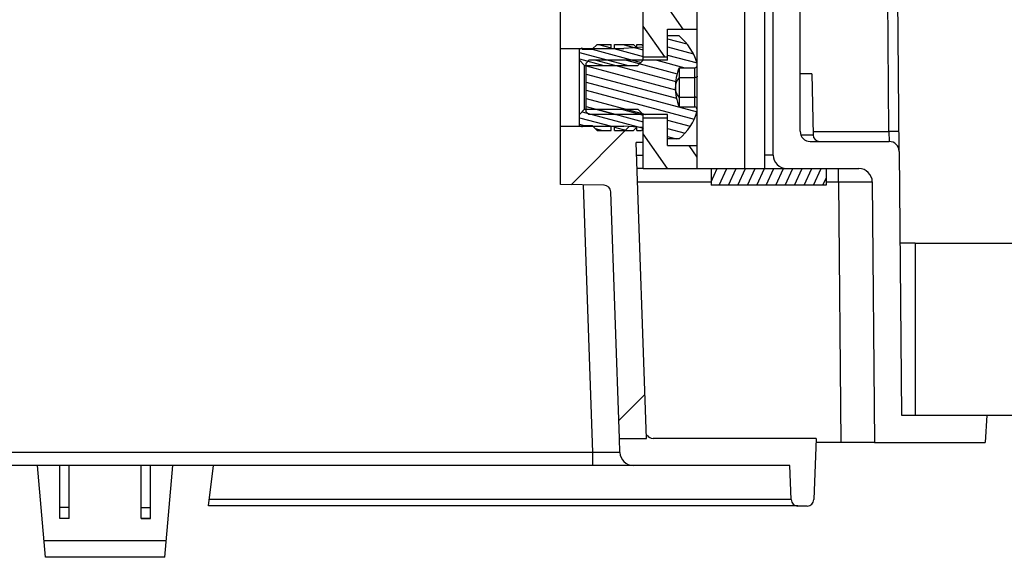
# Model space of a CAD drawing. Extents: x 0 to 34, y 0 to 22.
# Drawn here: x 10.2 to 11.7, y 16.7 to 17.4 of the extents above; entities that cross this region are included whole.
import ezdxf

# ---------------------------------------------------------------- set-up
doc = ezdxf.new("R2010")
doc.units = 0
doc.header["$LTSCALE"] = 1.87
doc.header["$MEASUREMENT"] = 0
doc.layers.get('0').update_dxf_attribs({"linetype": 'CONTINUOUS'})
doc.layers.add('ALL_FEATURES', color=7, linetype='CONTINUOUS')
doc.layers.add('FEATURES', color=7, linetype='CONTINUOUS')

msp = doc.modelspace()

# ---------------------------------------------------------------- hatches: boundary and pattern name
at = {"linetype": 'CONTINUOUS'}
h = msp.add_hatch(dxfattribs=at)
h.set_pattern_fill('default__32', color=2, scale=0.411022, angle=285, style=0, pattern_type=0)
h.set_pattern_definition([(285, (0, 0), (0.397017, 0.1063804), [])])
edge = h.paths.add_edge_path()
edge.add_line((6.309, 16.83299), (6.47002, 16.83299))
edge.add_line((6.30693, 16.87249), (6.309, 16.83299))
edge.add_line((6.30693, 16.87249), (6.43086, 16.87249))
edge.add_line((6.43421, 17.25597), (6.43086, 16.87249))
edge.add_spline(control_points=[(6.44897, 17.27061), (6.44038, 17.27061), (6.43428, 17.26456), (6.43421, 17.25597)], knot_values=[0, 0, 0, 0, 1, 1, 1, 1], weights=[1, 0.8067903, 0.8067903, 1], degree=3, periodic=0)
edge.add_line((6.44897, 17.27061), (6.56346, 17.27061))
edge.add_spline(control_points=[(6.56346, 17.27061), (6.5721, 17.27061), (6.57822, 17.27673), (6.57822, 17.28537)], knot_values=[0, 0, 0, 0, 1, 1, 1, 1], weights=[1, 0.8047379, 0.8047379, 1], degree=3, periodic=0)
edge.add_line((6.57822, 17.57868), (6.57822, 17.28537))
edge.add_line((6.61562, 17.61608), (6.57822, 17.57868))
edge.add_line((6.61562, 17.61608), (6.61759, 17.61608))
edge.add_line((6.61759, 17.61608), (6.61759, 17.25092))
edge.add_spline(control_points=[(6.5979, 17.23124), (6.60944, 17.23124), (6.61759, 17.23939), (6.61759, 17.25092)], knot_values=[0, 0, 0, 0, 1, 1, 1, 1], weights=[1, 0.8047379, 0.8047379, 1], degree=3, periodic=0)
edge.add_line((6.49301, 17.23124), (6.5979, 17.23124))
edge.add_spline(control_points=[(6.47332, 17.21173), (6.47342, 17.22318), (6.48156, 17.23124), (6.49301, 17.23124)], knot_values=[0, 0, 0, 0, 1, 1, 1, 1], weights=[1, 0.8067903, 0.8067903, 1], degree=3, periodic=0)
edge.add_line((6.47332, 17.21173), (6.47002, 16.83299))
edge = h.paths.add_edge_path()
edge.add_line((11.46332, 16.83299), (11.62433, 16.83299))
edge.add_line((11.46002, 17.21173), (11.46332, 16.83299))
edge.add_spline(control_points=[(11.46002, 17.21173), (11.45992, 17.22318), (11.45178, 17.23124), (11.44033, 17.23124)], knot_values=[0, 0, 0, 0, 1, 1, 1, 1], weights=[1, 0.8067903, 0.8067903, 1], degree=3, periodic=0)
edge.add_line((11.33543, 17.23124), (11.44033, 17.23124))
edge.add_spline(control_points=[(11.33543, 17.23124), (11.3239, 17.23124), (11.31575, 17.23939), (11.31575, 17.25092)], knot_values=[0, 0, 0, 0, 1, 1, 1, 1], weights=[1, 0.8047379, 0.8047379, 1], degree=3, periodic=0)
edge.add_line((11.31575, 17.61608), (11.31575, 17.25092))
edge.add_line((11.31575, 17.61608), (11.31772, 17.61608))
edge.add_line((11.35512, 17.57868), (11.31772, 17.61608))
edge.add_line((11.35512, 17.57868), (11.35512, 17.28537))
edge.add_spline(control_points=[(11.36988, 17.27061), (11.36123, 17.27061), (11.35512, 17.27673), (11.35512, 17.28537)], knot_values=[0, 0, 0, 0, 1, 1, 1, 1], weights=[1, 0.8047379, 0.8047379, 1], degree=3, periodic=0)
edge.add_line((11.36988, 17.27061), (11.48437, 17.27061))
edge.add_spline(control_points=[(11.48437, 17.27061), (11.49296, 17.27061), (11.49906, 17.26456), (11.49913, 17.25597)], knot_values=[0, 0, 0, 0, 1, 1, 1, 1], weights=[1, 0.8067903, 0.8067903, 1], degree=3, periodic=0)
edge.add_line((11.49913, 17.25597), (11.50248, 16.87249))
edge.add_line((11.50248, 16.87249), (11.6264, 16.87249))
edge.add_line((11.6264, 16.87249), (11.62433, 16.83299))
edge = h.paths.add_edge_path()
edge.add_line((7.21864, 18.42749), (9.25761, 18.42749))
edge.add_spline(control_points=[(7.21864, 18.42749), (7.18404, 18.42749), (7.15958, 18.45195), (7.15958, 18.48654)], knot_values=[0, 0, 0, 0, 1, 1, 1, 1], weights=[1, 0.8047379, 0.8047379, 1], degree=3, periodic=0)
edge.add_line((7.15958, 18.60455), (7.15958, 18.48654))
edge.add_spline(control_points=[(7.15958, 18.60455), (7.15958, 18.61032), (7.15551, 18.61439), (7.14974, 18.61439)], knot_values=[0, 0, 0, 0, 1, 1, 1, 1], weights=[1, 0.8047379, 0.8047379, 1], degree=3, periodic=0)
edge.add_line((6.62743, 18.61439), (7.14974, 18.61439))
edge.add_spline(control_points=[(6.62743, 18.61439), (6.62167, 18.61439), (6.61759, 18.61032), (6.61759, 18.60455)], knot_values=[0, 0, 0, 0, 1, 1, 1, 1], weights=[1, 0.8047379, 0.8047379, 1], degree=3, periodic=0)
edge.add_line((6.61759, 18.60455), (6.61759, 18.09443))
edge.add_line((6.61562, 18.09443), (6.61759, 18.09443))
edge.add_line((6.61562, 18.09443), (6.57822, 18.13183))
edge.add_line((6.57822, 18.64392), (6.57822, 18.13183))
edge.add_spline(control_points=[(6.58806, 18.65376), (6.5823, 18.65376), (6.57822, 18.64969), (6.57822, 18.64392)], knot_values=[0, 0, 0, 0, 1, 1, 1, 1], weights=[1, 0.8047379, 0.8047379, 1], degree=3, periodic=0)
edge.add_line((6.58806, 18.65376), (7.18911, 18.65376))
edge.add_spline(control_points=[(7.18911, 18.65376), (7.19488, 18.65376), (7.19895, 18.64969), (7.19895, 18.64392)], knot_values=[0, 0, 0, 0, 1, 1, 1, 1], weights=[1, 0.8047379, 0.8047379, 1], degree=3, periodic=0)
edge.add_line((7.19895, 18.64392), (7.19895, 18.48654))
edge.add_spline(control_points=[(7.19895, 18.48654), (7.19895, 18.47501), (7.20711, 18.46686), (7.21864, 18.46686)], knot_values=[0, 0, 0, 0, 1, 1, 1, 1], weights=[1, 0.8047379, 0.8047379, 1], degree=3, periodic=0)
edge.add_line((7.21864, 18.46686), (10.7147, 18.46686))
edge.add_spline(control_points=[(10.73439, 18.48654), (10.73439, 18.47501), (10.72623, 18.46686), (10.7147, 18.46686)], knot_values=[0, 0, 0, 0, 1, 1, 1, 1], weights=[1, 0.8047379, 0.8047379, 1], degree=3, periodic=0)
edge.add_line((10.73439, 18.64392), (10.73439, 18.48654))
edge.add_spline(control_points=[(10.74423, 18.65376), (10.73846, 18.65376), (10.73439, 18.64969), (10.73439, 18.64392)], knot_values=[0, 0, 0, 0, 1, 1, 1, 1], weights=[1, 0.8047379, 0.8047379, 1], degree=3, periodic=0)
edge.add_line((10.74423, 18.65376), (11.34528, 18.65376))
edge.add_spline(control_points=[(11.34528, 18.65376), (11.35104, 18.65376), (11.35512, 18.64969), (11.35512, 18.64392)], knot_values=[0, 0, 0, 0, 1, 1, 1, 1], weights=[1, 0.8047379, 0.8047379, 1], degree=3, periodic=0)
edge.add_line((11.35512, 18.64392), (11.35512, 18.13183))
edge.add_line((11.35512, 18.13183), (11.31772, 18.09443))
edge.add_line((11.31575, 18.09443), (11.31772, 18.09443))
edge.add_line((11.31575, 18.60455), (11.31575, 18.09443))
edge.add_spline(control_points=[(11.30591, 18.61439), (11.31167, 18.61439), (11.31575, 18.61032), (11.31575, 18.60455)], knot_values=[0, 0, 0, 0, 1, 1, 1, 1], weights=[1, 0.8047379, 0.8047379, 1], degree=3, periodic=0)
edge.add_line((10.7836, 18.61439), (11.30591, 18.61439))
edge.add_spline(control_points=[(10.77376, 18.60455), (10.77376, 18.61032), (10.77783, 18.61439), (10.7836, 18.61439)], knot_values=[0, 0, 0, 0, 1, 1, 1, 1], weights=[1, 0.8047379, 0.8047379, 1], degree=3, periodic=0)
edge.add_line((10.77376, 18.60455), (10.77376, 18.48654))
edge.add_spline(control_points=[(10.7147, 18.42749), (10.74929, 18.42749), (10.77376, 18.45195), (10.77376, 18.48654)], knot_values=[0, 0, 0, 0, 1, 1, 1, 1], weights=[1, 0.8047379, 0.8047379, 1], degree=3, periodic=0)
edge.add_line((9.90604, 18.42749), (10.7147, 18.42749))
edge.add_line((9.90604, 18.43733), (9.90604, 18.42749))
edge.add_line((9.90604, 18.43733), (9.41391, 18.43733))
edge.add_line((9.41391, 18.43733), (9.41391, 18.42749))
edge.add_line((9.334, 18.42749), (9.41391, 18.42749))
edge.add_line((9.334, 18.43733), (9.334, 18.42749))
edge.add_line((9.334, 18.43733), (9.32366, 18.43733))
edge.add_line((9.32366, 18.43733), (9.32366, 18.42749))
edge.add_line((9.26795, 18.42749), (9.32366, 18.42749))
edge.add_line((9.26795, 18.43733), (9.26795, 18.42749))
edge.add_line((9.26795, 18.43733), (9.25761, 18.43733))
edge.add_line((9.25761, 18.43733), (9.25761, 18.42749))
edge = h.paths.add_edge_path()
edge.add_line((11.35512, 17.97238), (11.35512, 17.73813))
edge.add_line((11.35512, 17.73813), (11.31772, 17.70073))
edge.add_line((11.31575, 17.70073), (11.31772, 17.70073))
edge.add_line((11.31575, 18.00978), (11.31575, 17.70073))
edge.add_line((11.31575, 18.00978), (11.31772, 18.00978))
edge.add_line((11.35512, 17.97238), (11.31772, 18.00978))
edge = h.paths.add_edge_path()
edge.add_line((6.57822, 17.97238), (6.57822, 17.73813))
edge.add_line((6.61562, 18.00978), (6.57822, 17.97238))
edge.add_line((6.61562, 18.00978), (6.61759, 18.00978))
edge.add_line((6.61759, 18.00978), (6.61759, 17.70073))
edge.add_line((6.61562, 17.70073), (6.61759, 17.70073))
edge.add_line((6.61562, 17.70073), (6.57822, 17.73813))
h = msp.add_hatch(dxfattribs=at)
h.set_pattern_fill('default__20', color=2, scale=0.044981, angle=125, style=0, pattern_type=0)
h.set_pattern_definition([(125, (0, 0), (-0.03684608, -0.0257999), [])])
edge = h.paths.add_edge_path()
edge.add_line((11.12677, 17.23118), (11.20551, 17.23118))
edge.add_line((11.12677, 17.23118), (11.12677, 17.305))
edge.add_line((11.12677, 17.305), (11.16221, 17.305))
edge.add_line((11.16221, 17.26465), (11.16221, 17.305))
edge.add_line((11.16221, 17.26465), (11.20551, 17.26465))
edge.add_line((11.20551, 17.23118), (11.20551, 17.26465))
edge = h.paths.add_edge_path()
edge.add_line((11.12677, 17.39359), (11.12677, 17.47626))
edge.add_line((11.12677, 17.47626), (11.20551, 17.47626))
edge.add_line((11.20551, 17.43394), (11.20551, 17.47626))
edge.add_line((11.16221, 17.43394), (11.20551, 17.43394))
edge.add_line((11.16221, 17.39359), (11.16221, 17.43394))
edge.add_line((11.12677, 17.39359), (11.16221, 17.39359))
edge = h.paths.add_edge_path()
edge.add_line((11.12677, 17.5176), (11.12677, 17.60028))
edge.add_line((11.12677, 17.60028), (11.16221, 17.60028))
edge.add_line((11.16221, 17.55992), (11.16221, 17.60028))
edge.add_line((11.16221, 17.55992), (11.20551, 17.55992))
edge.add_line((11.20551, 17.5176), (11.20551, 17.55992))
edge.add_line((11.12677, 17.5176), (11.20551, 17.5176))
edge = h.paths.add_edge_path()
edge.add_line((11.12677, 17.68886), (11.12677, 17.77154))
edge.add_line((11.12677, 17.77154), (11.20551, 17.77154))
edge.add_line((11.20551, 17.72922), (11.20551, 17.77154))
edge.add_line((11.16221, 17.72922), (11.20551, 17.72922))
edge.add_line((11.16221, 17.68886), (11.16221, 17.72922))
edge.add_line((11.12677, 17.68886), (11.16221, 17.68886))
edge = h.paths.add_edge_path()
edge.add_line((11.12677, 17.81288), (11.12677, 18.13821))
edge.add_line((11.12677, 18.13821), (11.20551, 18.13821))
edge.add_line((11.20551, 17.81288), (11.20551, 18.13821))
edge.add_line((11.12677, 17.81288), (11.20551, 17.81288))
h = msp.add_hatch(dxfattribs=at)
h.set_pattern_fill('default__25', color=2, scale=0.291601, angle=45, style=0, pattern_type=0)
h.set_pattern_definition([(45, (0, 0), (-0.206193, 0.206193), [])])
edge = h.paths.add_edge_path()
edge.add_line((11.08535, 17.89195), (9.14735, 17.89195))
edge.add_spline(control_points=[(11.08535, 17.89195), (11.09096, 17.89195), (11.09499, 17.88806), (11.09519, 17.88245)], knot_values=[0, 0, 0, 0, 1, 1, 1, 1], weights=[1, 0.8128932, 0.8128932, 1], degree=3, periodic=0)
edge.add_line((11.09763, 17.8124), (11.09519, 17.88245))
edge.add_line((11.09763, 17.8124), (11.19075, 17.81078))
edge.add_line((11.19567, 17.80577), (11.19075, 17.81078))
edge.add_line((11.19567, 17.80577), (11.19567, 17.77865))
edge.add_line((11.19567, 17.77865), (11.19075, 17.77364))
edge.add_line((11.12677, 17.77252), (11.19075, 17.77364))
edge.add_line((11.12677, 17.77252), (11.12677, 17.70304))
edge.add_line((11.12677, 17.70304), (11.09862, 17.70107))
edge.add_line((11.00669, 17.70107), (11.09862, 17.70107))
edge.add_line((11.00669, 17.78581), (11.00669, 17.70107))
edge.add_line((11.04912, 17.78655), (11.00669, 17.78581))
edge.add_spline(control_points=[(11.04912, 17.78655), (11.05496, 17.78665), (11.05899, 17.79089), (11.05878, 17.79674)], knot_values=[0, 0, 0, 0, 1, 1, 1, 1], weights=[1, 0.8006062, 0.8006062, 1], degree=3, periodic=0)
edge.add_line((11.05878, 17.79674), (11.05683, 17.85258))
edge.add_line((11.05683, 17.85258), (9.90604, 17.85258))
edge.add_line((9.90604, 17.85258), (9.90604, 17.84274))
edge.add_line((9.90604, 17.84274), (9.41391, 17.84274))
edge.add_line((9.41391, 17.85258), (9.41391, 17.84274))
edge.add_line((9.41391, 17.85258), (9.334, 17.85258))
edge.add_line((9.334, 17.85258), (9.334, 17.84274))
edge.add_line((9.334, 17.84274), (9.32366, 17.84274))
edge.add_line((9.32366, 17.85258), (9.32366, 17.84274))
edge.add_line((9.32366, 17.85258), (9.26795, 17.85258))
edge.add_line((9.26795, 17.85258), (9.26795, 17.84274))
edge.add_line((9.26795, 17.84274), (9.25761, 17.84274))
edge.add_line((9.25761, 17.85258), (9.25761, 17.84274))
edge.add_line((9.25761, 17.85258), (9.14735, 17.85258))
edge.add_spline(control_points=[(9.1304, 17.85073), (9.13597, 17.85196), (9.14165, 17.85258), (9.14735, 17.85258)], knot_values=[0, 0, 0, 0, 1, 1, 1, 1], weights=[1, 0.9960784, 0.9960784, 1], degree=3, periodic=0)
edge.add_spline(control_points=[(8.96667, 17.8329), (9.02179, 17.8329), (9.07658, 17.83887), (9.1304, 17.85073)], knot_values=[0, 0, 0, 0, 1, 1, 1, 1], weights=[1, 0.9960784, 0.9960784, 1], degree=3, periodic=0)
edge.add_spline(control_points=[(8.96667, 17.8329), (8.91155, 17.8329), (8.85676, 17.83887), (8.80294, 17.85073)], knot_values=[0, 0, 0, 0, 1, 1, 1, 1], weights=[1, 0.9960784, 0.9960784, 1], degree=3, periodic=0)
edge.add_spline(control_points=[(8.80294, 17.85073), (8.79737, 17.85196), (8.79169, 17.85258), (8.78599, 17.85258)], knot_values=[0, 0, 0, 0, 1, 1, 1, 1], weights=[1, 0.9960784, 0.9960784, 1], degree=3, periodic=0)
edge.add_line((8.78599, 17.85258), (6.87651, 17.85258))
edge.add_line((6.87455, 17.79674), (6.87651, 17.85258))
edge.add_spline(control_points=[(6.87455, 17.79674), (6.87435, 17.79089), (6.87837, 17.78665), (6.88422, 17.78655)], knot_values=[0, 0, 0, 0, 1, 1, 1, 1], weights=[1, 0.8006062, 0.8006062, 1], degree=3, periodic=0)
edge.add_line((6.88422, 17.78655), (6.92665, 17.78581))
edge.add_line((6.92665, 17.78581), (6.92665, 17.70107))
edge.add_line((6.92665, 17.70107), (6.83472, 17.70107))
edge.add_line((6.83472, 17.70107), (6.80657, 17.70304))
edge.add_line((6.80657, 17.77252), (6.80657, 17.70304))
edge.add_line((6.74259, 17.77364), (6.80657, 17.77252))
edge.add_line((6.73767, 17.77865), (6.74259, 17.77364))
edge.add_line((6.73767, 17.80577), (6.73767, 17.77865))
edge.add_line((6.73767, 17.80577), (6.74259, 17.81078))
edge.add_line((6.74259, 17.81078), (6.83571, 17.8124))
edge.add_line((6.83571, 17.8124), (6.83815, 17.88245))
edge.add_spline(control_points=[(6.84799, 17.89195), (6.84238, 17.89195), (6.83835, 17.88806), (6.83815, 17.88245)], knot_values=[0, 0, 0, 0, 1, 1, 1, 1], weights=[1, 0.8128932, 0.8128932, 1], degree=3, periodic=0)
edge.add_line((8.78599, 17.89195), (6.84799, 17.89195))
edge.add_spline(control_points=[(8.81142, 17.88918), (8.80306, 17.89102), (8.79455, 17.89195), (8.78599, 17.89195)], knot_values=[0, 0, 0, 0, 1, 1, 1, 1], weights=[1, 0.9960784, 0.9960784, 1], degree=3, periodic=0)
edge.add_spline(control_points=[(8.96667, 17.87227), (8.91441, 17.87227), (8.86245, 17.87793), (8.81142, 17.88918)], knot_values=[0, 0, 0, 0, 1, 1, 1, 1], weights=[1, 0.9960784, 0.9960784, 1], degree=3, periodic=0)
edge.add_spline(control_points=[(8.96667, 17.87227), (9.01893, 17.87227), (9.07089, 17.87793), (9.12192, 17.88918)], knot_values=[0, 0, 0, 0, 1, 1, 1, 1], weights=[1, 0.9960784, 0.9960784, 1], degree=3, periodic=0)
edge.add_spline(control_points=[(9.12192, 17.88918), (9.13028, 17.89102), (9.13879, 17.89195), (9.14735, 17.89195)], knot_values=[0, 0, 0, 0, 1, 1, 1, 1], weights=[1, 0.9960784, 0.9960784, 1], degree=3, periodic=0)
edge = h.paths.add_edge_path()
edge.add_line((11.13163, 16.8388), (11.11661, 17.269))
edge.add_line((11.09224, 16.8388), (11.13163, 16.8388))
edge.add_line((11.09224, 16.8388), (11.07971, 17.19745))
edge.add_spline(control_points=[(11.07005, 17.20695), (11.07558, 17.20685), (11.07952, 17.20298), (11.07971, 17.19745)], knot_values=[0, 0, 0, 0, 1, 1, 1, 1], weights=[1, 0.8169162, 0.8169162, 1], degree=3, periodic=0)
edge.add_line((11.07005, 17.20695), (11.00669, 17.20805))
edge.add_line((11.00669, 17.2928), (11.00669, 17.20805))
edge.add_line((11.00669, 17.2928), (11.09862, 17.2928))
edge.add_line((11.12677, 17.29083), (11.09862, 17.2928))
edge.add_line((11.12677, 17.29083), (11.12677, 17.26918))
edge.add_line((11.12677, 17.26918), (11.11661, 17.269))
edge = h.paths.add_edge_path()
edge.add_line((6.80171, 16.8388), (6.81673, 17.269))
edge.add_line((6.81673, 17.269), (6.80657, 17.26918))
edge.add_line((6.80657, 17.29083), (6.80657, 17.26918))
edge.add_line((6.83472, 17.2928), (6.80657, 17.29083))
edge.add_line((6.92665, 17.2928), (6.83472, 17.2928))
edge.add_line((6.92665, 17.2928), (6.92665, 17.20805))
edge.add_line((6.86329, 17.20695), (6.92665, 17.20805))
edge.add_spline(control_points=[(6.85363, 17.19745), (6.85382, 17.20298), (6.85776, 17.20685), (6.86329, 17.20695)], knot_values=[0, 0, 0, 0, 1, 1, 1, 1], weights=[1, 0.8169162, 0.8169162, 1], degree=3, periodic=0)
edge.add_line((6.8411, 16.8388), (6.85363, 17.19745))
edge.add_line((6.80171, 16.8388), (6.8411, 16.8388))
edge = h.paths.add_edge_path()
edge.add_line((11.00669, 17.58807), (11.00669, 17.40579))
edge.add_line((11.00669, 17.58807), (11.09862, 17.58807))
edge.add_line((11.12677, 17.58611), (11.09862, 17.58807))
edge.add_line((11.12677, 17.58611), (11.12677, 17.51662))
edge.add_line((11.12677, 17.51662), (11.19075, 17.5155))
edge.add_line((11.19567, 17.51049), (11.19075, 17.5155))
edge.add_line((11.19567, 17.51049), (11.19567, 17.48337))
edge.add_line((11.19567, 17.48337), (11.19075, 17.47836))
edge.add_line((11.12677, 17.47725), (11.19075, 17.47836))
edge.add_line((11.12677, 17.47725), (11.12677, 17.40776))
edge.add_line((11.12677, 17.40776), (11.09862, 17.40579))
edge.add_line((11.00669, 17.40579), (11.09862, 17.40579))
edge = h.paths.add_edge_path()
edge.add_line((6.92665, 17.58807), (6.92665, 17.40579))
edge.add_line((6.92665, 17.40579), (6.83472, 17.40579))
edge.add_line((6.83472, 17.40579), (6.80657, 17.40776))
edge.add_line((6.80657, 17.47725), (6.80657, 17.40776))
edge.add_line((6.74259, 17.47836), (6.80657, 17.47725))
edge.add_line((6.73767, 17.48337), (6.74259, 17.47836))
edge.add_line((6.73767, 17.51049), (6.73767, 17.48337))
edge.add_line((6.73767, 17.51049), (6.74259, 17.5155))
edge.add_line((6.74259, 17.5155), (6.80657, 17.51662))
edge.add_line((6.80657, 17.58611), (6.80657, 17.51662))
edge.add_line((6.83472, 17.58807), (6.80657, 17.58611))
edge.add_line((6.92665, 17.58807), (6.83472, 17.58807))
h = msp.add_hatch(dxfattribs=at)
h.set_pattern_fill('default__16', color=2, scale=0.011449, angle=165, style=0, pattern_type=0)
h.set_pattern_definition([(165, (0, 0), (-0.0029632635, -0.01105905), [])])
edge = h.paths.add_edge_path()
edge.add_line((11.17894, 17.27449), (11.16221, 17.27449))
edge.add_line((11.16221, 17.27449), (11.16221, 17.30992))
edge.add_line((11.16221, 17.30992), (11.04803, 17.30992))
edge.add_line((11.04803, 17.30992), (11.0441, 17.31386))
edge.add_line((11.0441, 17.31386), (11.0441, 17.38473))
edge.add_line((11.04803, 17.38867), (11.0441, 17.38473))
edge.add_line((11.16221, 17.38867), (11.04803, 17.38867))
edge.add_line((11.16221, 17.38867), (11.16221, 17.4241))
edge.add_line((11.17894, 17.4241), (11.16221, 17.4241))
edge.add_spline(control_points=[(11.20551, 17.38374), (11.20095, 17.39972), (11.19181, 17.41359), (11.17894, 17.4241)], knot_values=[0, 0, 0, 0, 1, 1, 1, 1], weights=[1, 0.969431, 0.969431, 1], degree=3, periodic=0)
edge.add_line((11.20551, 17.38197), (11.20551, 17.38374))
edge.add_spline(control_points=[(11.20551, 17.38197), (11.20551, 17.38155), (11.20541, 17.38076), (11.20498, 17.37966), (11.20434, 17.37879), (11.20356, 17.37816), (11.20271, 17.37779), (11.20212, 17.37771), (11.20182, 17.37771)], knot_values=[0, 0, 0, 0, 0.1666667, 0.3333333, 0.5, 0.6666667, 0.8333333, 1, 1, 1, 1], degree=3, periodic=0)
edge.add_line((11.17894, 17.37771), (11.20182, 17.37771))
edge.add_spline(control_points=[(11.17894, 17.37771), (11.1754, 17.36824), (11.17363, 17.35877), (11.17362, 17.34931)], knot_values=[0, 0, 0, 0, 1, 1, 1, 1], degree=3, periodic=0)
edge.add_spline(control_points=[(11.17362, 17.34929), (11.17362, 17.33982), (11.1754, 17.33035), (11.17894, 17.32088)], knot_values=[0, 0, 0, 0, 1, 1, 1, 1], degree=3, periodic=0)
edge.add_line((11.17894, 17.32088), (11.20182, 17.32088))
edge.add_spline(control_points=[(11.20551, 17.31662), (11.20551, 17.31704), (11.20541, 17.31783), (11.20498, 17.31893), (11.20434, 17.3198), (11.20356, 17.32043), (11.20271, 17.3208), (11.20212, 17.32088), (11.20182, 17.32088)], knot_values=[0, 0, 0, 0, 0.1666667, 0.3333333, 0.5, 0.6666667, 0.8333333, 1, 1, 1, 1], degree=3, periodic=0)
edge.add_line((11.20551, 17.31485), (11.20551, 17.31662))
edge.add_spline(control_points=[(11.20551, 17.31485), (11.20095, 17.29887), (11.19181, 17.285), (11.17894, 17.27449)], knot_values=[0, 0, 0, 0, 1, 1, 1, 1], weights=[1, 0.969431, 0.969431, 1], degree=3, periodic=0)
h = msp.add_hatch(dxfattribs=at)
h.set_pattern_fill('default__22', color=2, scale=0.009171, angle=165, style=0, pattern_type=0)
h.set_pattern_definition([(165, (0, 0), (-0.0023736913, -0.0088587367), [])])
edge = h.paths.add_edge_path()
edge.add_line((11.05276, 17.40466), (11.05989, 17.4118))
edge.add_line((11.05989, 17.4118), (11.08051, 17.4118))
edge.add_line((11.08051, 17.40579), (11.08051, 17.4118))
edge.add_line((11.08051, 17.40579), (11.08514, 17.40579))
edge.add_line((11.08514, 17.40579), (11.08514, 17.4118))
edge.add_line((11.08514, 17.4118), (11.11272, 17.4118))
edge.add_line((11.11752, 17.40699), (11.11272, 17.4118))
edge.add_line((11.11752, 17.40699), (11.11752, 17.4118))
edge.add_line((11.11752, 17.4118), (11.12427, 17.4118))
edge.add_line((11.12677, 17.4093), (11.12427, 17.4118))
edge.add_line((11.12677, 17.38867), (11.12677, 17.4093))
edge.add_line((11.11931, 17.3812), (11.12677, 17.38867))
edge.add_line((11.04171, 17.3812), (11.11931, 17.3812))
edge.add_line((11.04171, 17.3812), (11.03425, 17.38867))
edge.add_line((11.03425, 17.38867), (11.03425, 17.40466))
edge.add_line((11.03425, 17.40466), (11.03792, 17.40678))
edge.add_line((11.03792, 17.40466), (11.03792, 17.40678))
edge.add_line((11.03792, 17.40466), (11.05276, 17.40466))
edge = h.paths.add_edge_path()
edge.add_line((11.05276, 17.29393), (11.05989, 17.2868))
edge.add_line((11.03792, 17.29393), (11.05276, 17.29393))
edge.add_line((11.03792, 17.29181), (11.03792, 17.29393))
edge.add_line((11.03425, 17.29393), (11.03792, 17.29181))
edge.add_line((11.03425, 17.29393), (11.03425, 17.30992))
edge.add_line((11.04171, 17.31739), (11.03425, 17.30992))
edge.add_line((11.04171, 17.31739), (11.11931, 17.31739))
edge.add_line((11.11931, 17.31739), (11.12677, 17.30992))
edge.add_line((11.12677, 17.2893), (11.12677, 17.30992))
edge.add_line((11.12677, 17.2893), (11.12427, 17.2868))
edge.add_line((11.11752, 17.2868), (11.12427, 17.2868))
edge.add_line((11.11752, 17.2868), (11.11752, 17.2916))
edge.add_line((11.11752, 17.2916), (11.11272, 17.2868))
edge.add_line((11.08514, 17.2868), (11.11272, 17.2868))
edge.add_line((11.08514, 17.2868), (11.08514, 17.2928))
edge.add_line((11.08051, 17.2928), (11.08514, 17.2928))
edge.add_line((11.08051, 17.2868), (11.08051, 17.2928))
edge.add_line((11.05989, 17.2868), (11.08051, 17.2868))
h = msp.add_hatch(dxfattribs=at)
h.set_pattern_fill('default__18', color=2, scale=0.012445, angle=245, style=0, pattern_type=0)
h.set_pattern_definition([(245, (0, 0), (0.011279267, -0.005259609), [])])
edge = h.paths.add_edge_path()
edge.add_line((11.39285, 17.20724), (11.22553, 17.20724))
edge.add_line((11.22553, 17.23124), (11.22553, 17.20724))
edge.add_line((11.39285, 17.23124), (11.22553, 17.23124))
edge.add_line((11.39285, 17.23124), (11.39285, 17.20724))
h = msp.add_hatch(dxfattribs=at)
h.set_pattern_fill('B', color=2, scale=0.570535, angle=285, style=0, pattern_type=0)
h.set_pattern_definition([(285, (0, 0), (0.551095, 0.147665), [])])
edge = h.paths.add_edge_path()
edge.add_line((5.16086, 17.12249), (6.41086, 17.12249))
edge.add_line((6.41086, 17.12249), (6.41086, 16.87249))
edge.add_line((5.16086, 16.87249), (6.41086, 16.87249))
edge.add_line((5.16086, 17.12249), (5.16086, 16.87249))
edge = h.paths.add_edge_path()
edge.add_line((11.52248, 17.12249), (12.77248, 17.12249))
edge.add_line((12.77248, 17.12249), (12.77248, 16.87249))
edge.add_line((11.52248, 16.87249), (12.77248, 16.87249))
edge.add_line((11.52248, 17.12249), (11.52248, 16.87249))

# ---------------------------------------------------------------- linework, layer by layer
at = {"color": 7, "linetype": 'CONTINUOUS'}
for p, q in [((11.31575, 17.25092), (11.31575, 18.60455)), ((11.20551, 17.23118), (11.20551, 18.13821)), ((11.00669, 17.20805), (11.00669, 17.78581)), ((11.35512, 17.28537), (11.35512, 17.62915)), ((11.12677, 17.38867), (11.12677, 17.47725)), ((11.16221, 17.43394), (11.20551, 17.43394)), ((11.16221, 17.38867), (11.16221, 17.43394)), ((11.17894, 17.4241), (11.16221, 17.4241)), ((11.05276, 17.40466), (11.05989, 17.4118)), ((11.05989, 17.4118), (11.08051, 17.4118)), ((11.08051, 17.40579), (11.08051, 17.4118)), ((11.08514, 17.4118), (11.11272, 17.4118)), ((11.08514, 17.40579), (11.08514, 17.4118)), ((11.11752, 17.40699), (11.11272, 17.4118)), ((11.11752, 17.4118), (11.12427, 17.4118)), ((11.11752, 17.40699), (11.11752, 17.4118)), ((11.12677, 17.4093), (11.12427, 17.4118)), ((11.00669, 17.40579), (11.09862, 17.40579)), ((11.03425, 17.40466), (11.03792, 17.40678)), ((11.03425, 17.29393), (11.03425, 17.40466)), ((11.03792, 17.40466), (11.03792, 17.40678)), ((11.03792, 17.40466), (11.05276, 17.40466)), ((11.12677, 17.40776), (11.09862, 17.40579)), ((11.04171, 17.3812), (11.03425, 17.38867)), ((11.04171, 17.3812), (11.11931, 17.3812)), ((11.04171, 17.31739), (11.04171, 17.3812)), ((11.04803, 17.38867), (11.0441, 17.38473)), ((11.0441, 17.31386), (11.0441, 17.38473)), ((11.16221, 17.38867), (11.04803, 17.38867)), ((11.11931, 17.3812), (11.12677, 17.38867)), ((11.12677, 17.39359), (11.16221, 17.39359)), ((11.17894, 17.37771), (11.20182, 17.37771)), ((11.17894, 17.37771), (11.17894, 17.32088)), ((11.37225, 17.36904), (11.3738, 17.28028)), ((11.17894, 17.3635), (11.20182, 17.3635)), ((11.17894, 17.33509), (11.20182, 17.33509)), ((11.04171, 17.31739), (11.03425, 17.30992)), ((11.04171, 17.31739), (11.11931, 17.31739)), ((11.04803, 17.30992), (11.0441, 17.31386)), ((11.16221, 17.30992), (11.04803, 17.30992)), ((11.11931, 17.31739), (11.12677, 17.30992)), ((11.12677, 17.23118), (11.12677, 17.30992)), ((11.16221, 17.26465), (11.16221, 17.30992)), ((11.17894, 17.32088), (11.20182, 17.32088)), ((11.12677, 17.305), (11.16221, 17.305)), ((11.00669, 17.2928), (11.09862, 17.2928)), ((11.03425, 17.29393), (11.03792, 17.29181)), ((11.03792, 17.29393), (11.05276, 17.29393)), ((11.03792, 17.29181), (11.03792, 17.29393)), ((11.05276, 17.29393), (11.05989, 17.2868)), ((11.05989, 17.2868), (11.08051, 17.2868)), ((11.08051, 17.2868), (11.08051, 17.2928)), ((11.08514, 17.2868), (11.08514, 17.2928)), ((11.08514, 17.2868), (11.11272, 17.2868)), ((11.12677, 17.29083), (11.09862, 17.2928)), ((11.11752, 17.2916), (11.11272, 17.2868)), ((11.11752, 17.2868), (11.11752, 17.2916)), ((11.11752, 17.2868), (11.12427, 17.2868)), ((11.12677, 17.2893), (11.12427, 17.2868)), ((11.12677, 17.26918), (11.11661, 17.269)), ((11.13163, 16.8388), (11.11661, 17.269)), ((11.17894, 17.27449), (11.16221, 17.27449)), ((11.36988, 17.27061), (11.48437, 17.27061)), ((11.16221, 17.26465), (11.20551, 17.26465)), ((11.49913, 17.25597), (11.50248, 16.87249)), ((11.12677, 17.23124), (11.11793, 17.23124)), ((11.12677, 17.23118), (11.20551, 17.23118)), ((11.22553, 17.23124), (11.44033, 17.23124)), ((11.22553, 17.23124), (11.22553, 17.20724)), ((11.39285, 17.23124), (11.39285, 17.20724)), ((11.46002, 17.21173), (11.46332, 16.83299)), ((11.07005, 17.20695), (11.00669, 17.20805)), ((11.09224, 16.8388), (11.07971, 17.19745)), ((11.39285, 17.20724), (11.22553, 17.20724)), ((11.52248, 17.12249), (12.77248, 17.12249)), ((11.52248, 17.12249), (11.52248, 16.87249)), ((11.50248, 16.87249), (12.77248, 16.87249)), ((11.6264, 16.87249), (11.62433, 16.83299)), ((11.09224, 16.8388), (11.13163, 16.8388)), ((11.46332, 16.83299), (11.62433, 16.83299)), ((11.0536, 16.79943), (10.08994, 16.79943)), ((10.29246, 16.72215), (10.27868, 16.72215)), ((10.41057, 16.72215), (10.39679, 16.72215)), ((10.43137, 16.66581), (10.25788, 16.66581))]:
    msp.add_line(p, q, dxfattribs=at)
at = {"color": 9, "linetype": 'CONTINUOUS'}
msp.add_line((11.20182, 17.32088), (11.20182, 17.37771), dxfattribs=at)
at = {"color": 7, "linetype": 'CONTINUOUS'}
for centre, radius, start, end in [((11.12791, 17.36157), 0.08071, 15.9484, 50.78433), ((11.12791, 17.33702), 0.08071, 309.21567, 344.0516), ((11.36988, 17.28537), 0.01476, 180, 270), ((11.38364, 17.28045), 0.00984, 181, 270), ((11.48437, 17.25585), 0.01476, 0.5, 90), ((11.33543, 17.25092), 0.01969, 180, 270), ((11.44033, 17.21155), 0.01969, 0.5, 90), ((11.06988, 17.19711), 0.00984, 2, 89)]:
    msp.add_arc(centre, radius, start, end, dxfattribs=at)
for centre, major_axis, start_param, end_param in [((11.20182, 17.38197), (0, 0.00426), -3.1415927, -1.5707963), ((11.20182, 17.31662), (0, -0.00426), 1.5707963, 3.1415927)]:
    msp.add_ellipse(centre, major_axis=major_axis, ratio=0.8660254, start_param=start_param, end_param=end_param, dxfattribs=at)
for points, knots in [([(11.17894, 17.37771), (11.17722, 17.3731), (11.17455, 17.36375), (11.17362, 17.35406), (11.17362, 17.34931)], [0, 0, 0, 0, 0.5083836, 1, 1, 1, 1]), ([(11.17894, 17.3635), (11.17731, 17.36133), (11.17527, 17.35787), (11.17385, 17.35291), (11.17362, 17.35048), (11.17362, 17.3493)], [0, 0, 0, 0, 0.5288744, 0.768387, 1, 1, 1, 1]), ([(11.20551, 17.36563), (11.20551, 17.36536), (11.20529, 17.36476), (11.20447, 17.36408), (11.20327, 17.36361), (11.20233, 17.3635), (11.20182, 17.3635)], [0, 0, 0, 0, 0.1745163, 0.3924175, 0.6723799, 1, 1, 1, 1]), ([(11.17894, 17.33509), (11.17731, 17.33726), (11.17527, 17.34072), (11.17385, 17.34568), (11.17362, 17.34811), (11.17362, 17.3493)], [0, 0, 0, 0, 0.5288744, 0.768387, 1, 1, 1, 1]), ([(11.17362, 17.34929), (11.17362, 17.34453), (11.17455, 17.33484), (11.17722, 17.32549), (11.17894, 17.32088)], [0, 0, 0, 0, 0.4916163, 1, 1, 1, 1]), ([(11.20551, 17.33296), (11.20551, 17.33323), (11.20529, 17.33383), (11.20447, 17.33451), (11.20327, 17.33498), (11.20233, 17.33509), (11.20182, 17.33509)], [0, 0, 0, 0, 0.1745163, 0.3924175, 0.6723799, 1, 1, 1, 1])]:
    msp.add_open_spline(points, degree=3, knots=knots, dxfattribs=at)
at = {"layer": 'ALL_FEATURES', "color": 9, "linetype": 'CONTINUOUS'}
for p, q in [((11.48411, 17.28512), (11.47605, 18.20924)), ((11.35613, 17.28028), (11.3738, 17.28028)), ((11.3738, 17.28512), (11.48411, 17.28512)), ((11.48411, 17.28512), (11.48437, 17.27061)), ((11.12677, 17.25024), (11.11726, 17.25024)), ((11.31575, 17.25092), (11.30394, 17.25092)), ((11.41081, 17.21173), (11.41081, 17.23124)), ((11.11861, 17.21173), (11.22553, 17.21173)), ((11.39285, 17.21173), (11.41081, 17.21173)), ((11.41081, 17.21173), (11.41411, 16.83299)), ((11.41081, 17.21173), (11.46002, 17.21173)), ((11.0536, 16.81843), (11.04002, 17.20747)), ((11.0536, 16.81843), (10.08927, 16.81843)), ((11.0536, 16.79943), (11.0536, 16.81843)), ((10.29246, 16.73806), (10.27868, 16.73806)), ((10.39679, 16.73806), (10.41057, 16.73806)), ((11.34191, 16.75013), (10.49605, 16.75013)), ((10.43344, 16.68967), (10.2558, 16.68967))]:
    msp.add_line(p, q, dxfattribs=at)
at = {"layer": 'ALL_FEATURES', "color": 7, "linetype": 'CONTINUOUS'}
for p, q in [((11.49913, 17.25597), (11.49081, 18.20911)), ((11.27441, 17.23118), (11.27441, 17.46155)), ((11.30394, 17.23118), (11.30394, 17.46155)), ((11.37223, 17.36904), (11.35512, 17.36904)), ((11.12677, 17.23124), (11.11793, 17.23124)), ((11.52248, 17.12249), (11.5003, 17.12249)), ((11.09295, 16.81843), (11.09224, 16.8388)), ((11.37817, 16.8388), (11.14114, 16.8388)), ((11.37817, 16.8388), (11.37507, 16.74988)), ((11.46332, 16.83299), (11.37817, 16.83299)), ((11.34018, 16.79943), (10.08994, 16.79943)), ((10.25789, 16.66581), (10.2462, 16.79943)), ((10.27868, 16.72215), (10.27868, 16.79943)), ((10.29246, 16.72215), (10.29246, 16.79943)), ((10.39679, 16.72215), (10.39679, 16.79943)), ((10.41057, 16.72215), (10.41057, 16.79943)), ((10.43136, 16.66581), (10.44305, 16.79943)), ((10.49487, 16.74054), (10.5021, 16.79943)), ((11.34191, 16.74988), (11.34018, 16.79943)), ((11.35174, 16.74054), (10.49487, 16.74054)), ((11.36523, 16.74038), (11.35174, 16.74038)), ((10.29246, 16.72215), (10.27868, 16.72215)), ((10.39679, 16.72215), (10.41057, 16.72215))]:
    msp.add_line(p, q, dxfattribs=at)
for centre, radius, start, end in [((11.14114, 16.84864), 0.00984, 211.3404, 270), ((11.11262, 16.81912), 0.01969, 182, 270), ((11.35174, 16.75022), 0.00984, 182, 270), ((11.36523, 16.75022), 0.00984, 270, 358)]:
    msp.add_arc(centre, radius, start, end, dxfattribs=at)
at = {"layer": 'ALL_FEATURES', "color": 9, "linetype": 'CONTINUOUS'}
for points, knots in [([(11.49888, 17.28499), (11.49888, 17.28499), (11.49884, 17.285), (11.4988, 17.28501), (11.4987, 17.28503), (11.49852, 17.28504), (11.49819, 17.28506), (11.49771, 17.28508), (11.49709, 17.2851), (11.49635, 17.28511), (11.49549, 17.28512), (11.49413, 17.28514), (11.49221, 17.28515), (11.48969, 17.28515), (11.48695, 17.28514), (11.48507, 17.28512), (11.48411, 17.28512)], [0, 0, 0, 0, 0.0014836, 0.005212, 0.0112937, 0.0197276, 0.0435867, 0.076633, 0.1186329, 0.1691088, 0.227522, 0.2933326, 0.4447121, 0.6175591, 0.8054352, 1, 1, 1, 1]), ([(11.09295, 16.81843), (11.09295, 16.81841), (11.09286, 16.81838), (11.09274, 16.81836), (11.09249, 16.81833), (11.09217, 16.81831), (11.09174, 16.81828), (11.091, 16.81825), (11.08985, 16.81821), (11.0882, 16.81818), (11.08622, 16.81816), (11.08393, 16.81815), (11.08135, 16.81814), (11.07849, 16.81815), (11.07424, 16.81817), (11.06847, 16.81822), (11.06118, 16.81831), (11.05616, 16.81839), (11.0536, 16.81843)], [0, 0, 0, 0, 0.0014354, 0.0051001, 0.0111185, 0.0194971, 0.0302275, 0.0432957, 0.0763069, 0.1181951, 0.1685975, 0.2270236, 0.2929001, 0.3656192, 0.4444439, 0.6173064, 0.8049962, 1, 1, 1, 1])]:
    msp.add_open_spline(points, degree=3, knots=knots, dxfattribs=at)
at = {"layer": 'FEATURES', "color": 7, "linetype": 'CONTINUOUS'}
msp.add_line((11.20551, 17.23118), (11.22553, 17.23118), dxfattribs=at)

doc.saveas('drawing.dxf')
